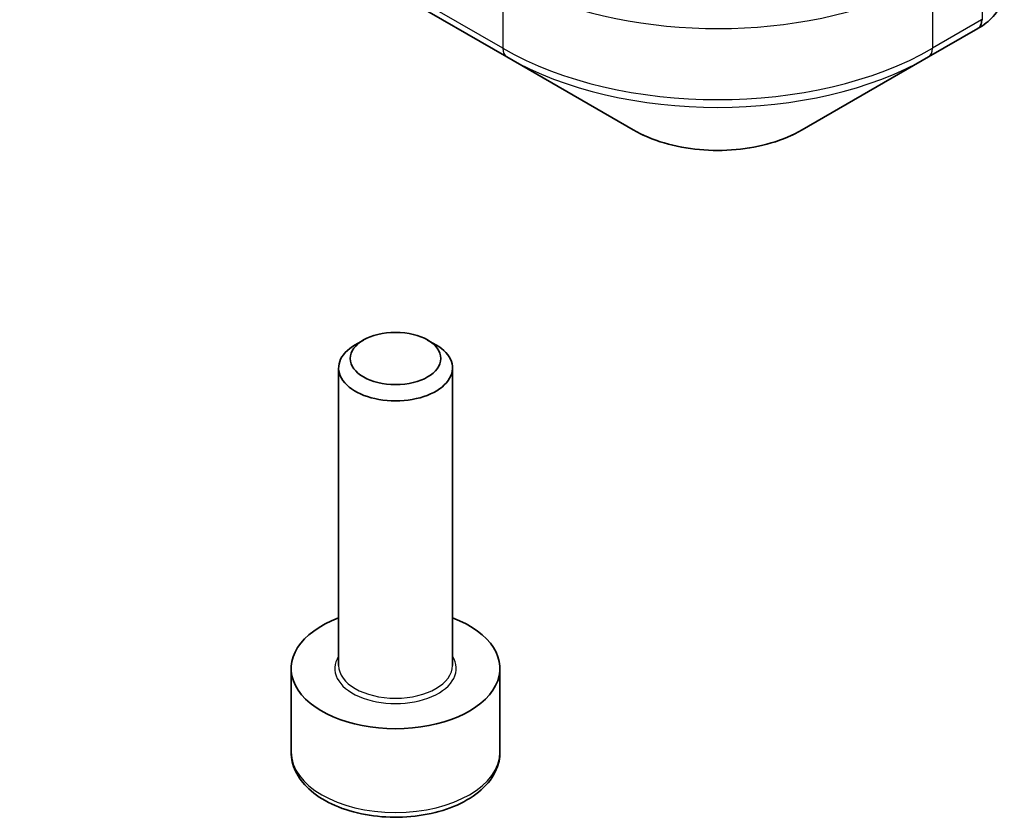
# Model space of a CAD drawing. Units: millimetres. Extents: x 0 to 11399, y 0 to 2248.
# Drawn here: x 1224 to 1248, y 409 to 428 of the extents above; entities that cross this region are included whole.
import ezdxf

# ---------------------------------------------------------------- set-up
doc = ezdxf.new("R2010")
doc.units = ezdxf.units.MM
doc.layers.add('Visible (ISO)', color=7, linetype='Continuous', lineweight=35)
doc.layers.add('Visible Narrow (ISO)', color=7, linetype='Continuous', lineweight=25)

msp = doc.modelspace()

# ---------------------------------------------------------------- linework, layer by layer
at = {"layer": 'Visible (ISO)'}
for p, q in [((1224.2828, 434.1764), (1235.8536, 427.496)), ((1245.9505, 427.496), (1247.1275, 428.1755)), ((1235.8536, 427.496), (1238.8794, 425.749)), ((1242.9247, 425.749), (1245.9505, 427.496)), ((1232.4211, 420.7189), (1232.2239, 420.6051)), ((1233.9552, 420.7189), (1234.1524, 420.6051)), ((1231.8245, 412.9276), (1231.8245, 420.0484)), ((1234.5518, 412.9276), (1234.5518, 420.0484)), ((1230.6882, 410.8492), (1230.6882, 412.8534)), ((1235.6882, 410.8492), (1235.6882, 412.8534))]:
    msp.add_line(p, q, dxfattribs=at)
for centre, major_axis, ratio, start_param, end_param in [((1246.6429, 429.9871), (-0.7264, -1.9537), 0.7664048, 0.7471302, 0.755334), ((1233.1882, 420.0484), (-1.3636, 0), 0.5773503, 5.4977871, 10.2101761), ((1233.1882, 412.8534), (-2.5, 0), 0.5773503, 5.2893203, 10.4186429)]:
    msp.add_ellipse(centre, major_axis=major_axis, ratio=ratio, start_param=start_param, end_param=end_param, dxfattribs=at)
msp.add_ellipse((1233.1882, 420.2761), major_axis=(-1.0848, 0), ratio=0.5773503, dxfattribs=at)
for points, knots in [([(1247.1406, 428.1831), (1247.2073, 428.2224), (1247.2709, 428.2653), (1247.3904, 428.3595), (1247.4463, 428.4108), (1247.5484, 428.5231), (1247.5946, 428.5842), (1247.6734, 428.7174), (1247.706, 428.7896), (1247.7515, 428.9435), (1247.7641, 429.0252), (1247.7641, 429.108)], [0, 0, 0, 0, 0.0235756, 0.0235756, 0.04715119, 0.04715119, 0.07072679, 0.07072679, 0.09430239, 0.09430239, 0.11787799, 0.11787799, 0.11787799, 0.11787799]), ([(1238.8794, 425.749), (1239.1031, 425.6198), (1239.3536, 425.5157), (1239.8886, 425.3583), (1240.173, 425.3052), (1240.7539, 425.2521), (1241.0502, 425.2521), (1241.6311, 425.3052), (1241.9155, 425.3583), (1242.4505, 425.5157), (1242.701, 425.6198), (1242.9247, 425.749)], [4.712389, 4.712389, 4.712389, 4.712389, 5.0265482, 5.0265482, 5.3407075, 5.3407075, 5.6548668, 5.6548668, 5.969026, 5.969026, 6.2831853, 6.2831853, 6.2831853, 6.2831853]), ([(1230.6882, 410.8492), (1230.6882, 410.6935), (1230.7249, 410.5383), (1230.866, 410.2391), (1230.9751, 410.0969), (1231.2627, 409.8294), (1231.4487, 409.7081), (1231.8746, 409.5063), (1232.1162, 409.4273), (1232.6247, 409.3206), (1232.8913, 409.2926), (1233.4244, 409.2888), (1233.6908, 409.3127), (1234.2, 409.4108), (1234.4427, 409.4852), (1234.882, 409.6812), (1235.0784, 409.8032), (1235.3972, 410.0878), (1235.5219, 410.25), (1235.6572, 410.5631), (1235.6882, 410.7059), (1235.6882, 410.8492)], [0.7853982, 0.7853982, 0.7853982, 0.7853982, 1.0511925, 1.0511925, 1.340817, 1.340817, 1.668912, 1.668912, 2.0076228, 2.0076228, 2.343756, 2.343756, 2.6783154, 2.6783154, 3.0142309, 3.0142309, 3.3528831, 3.3528831, 3.6824828, 3.6824828, 3.9269908, 3.9269908, 3.9269908, 3.9269908])]:
    msp.add_open_spline(points, degree=3, knots=knots, dxfattribs=at)
at = {"layer": 'Visible Narrow (ISO)'}
for p, q in [((1235.7595, 427.704), (1224.1886, 434.3845)), ((1247.2315, 430.0912), (1247.2315, 428.3893)), ((1235.7595, 429.406), (1235.7595, 427.704)), ((1246.0446, 428.6637), (1246.0446, 427.704)), ((1247.2217, 428.3836), (1246.0446, 427.704))]:
    msp.add_line(p, q, dxfattribs=at)
for centre, major_axis, ratio, start_param, end_param in [((1240.9021, 432.3751), (-7.2727, 0), 0.5773503, 0.7853982, 2.1887464), ((1246.9003, 428.5692), (0.2273, -0.3936), 0.5773503, 0, 0.7853982), ((1246.9101, 428.5749), (0.2304, -0.3918), 0.5719246, 0, 0.7807647), ((1240.9021, 430.6731), (-7.2727, 0), 0.5773503, 0.7853982, 2.3561945), ((1236.0809, 427.8896), (-0.2273, -0.3936), 0.5773503, 5.4977871, 6.2831853), ((1245.7232, 427.8896), (0.2273, -0.3936), 0.5773503, 0, 0.7853982), ((1240.9021, 430.4107), (7.1396, 0), 0.5773503, 3.9269908, 5.4977871), ((1240.9021, 426.9167), (-2.8604, 0), 0.5773503, 0.7853982, 2.3561945), ((1233.1882, 412.8534), (-1.4545, 0), 0.5773503, 5.9277641, 9.7801992), ((1233.1882, 412.9276), (1.3636, 0), 0.5773503, 3.1415927, 6.2831853), ((1233.1882, 410.8492), (2.5, 0), 0.5773503, 3.1415927, 6.2831853)]:
    msp.add_ellipse(centre, major_axis=major_axis, ratio=ratio, start_param=start_param, end_param=end_param, dxfattribs=at)
msp.add_open_spline([(1247.2315, 428.3893), (1247.2299, 428.3884), (1247.2283, 428.3874), (1247.225, 428.3855), (1247.2233, 428.3845), (1247.2217, 428.3836)], degree=3, knots=[0, 0, 0, 0, 0.0007683427, 0.0007683427, 0.0015366853, 0.0015366853, 0.0015366853, 0.0015366853], dxfattribs=at)

doc.saveas('drawing.dxf')
